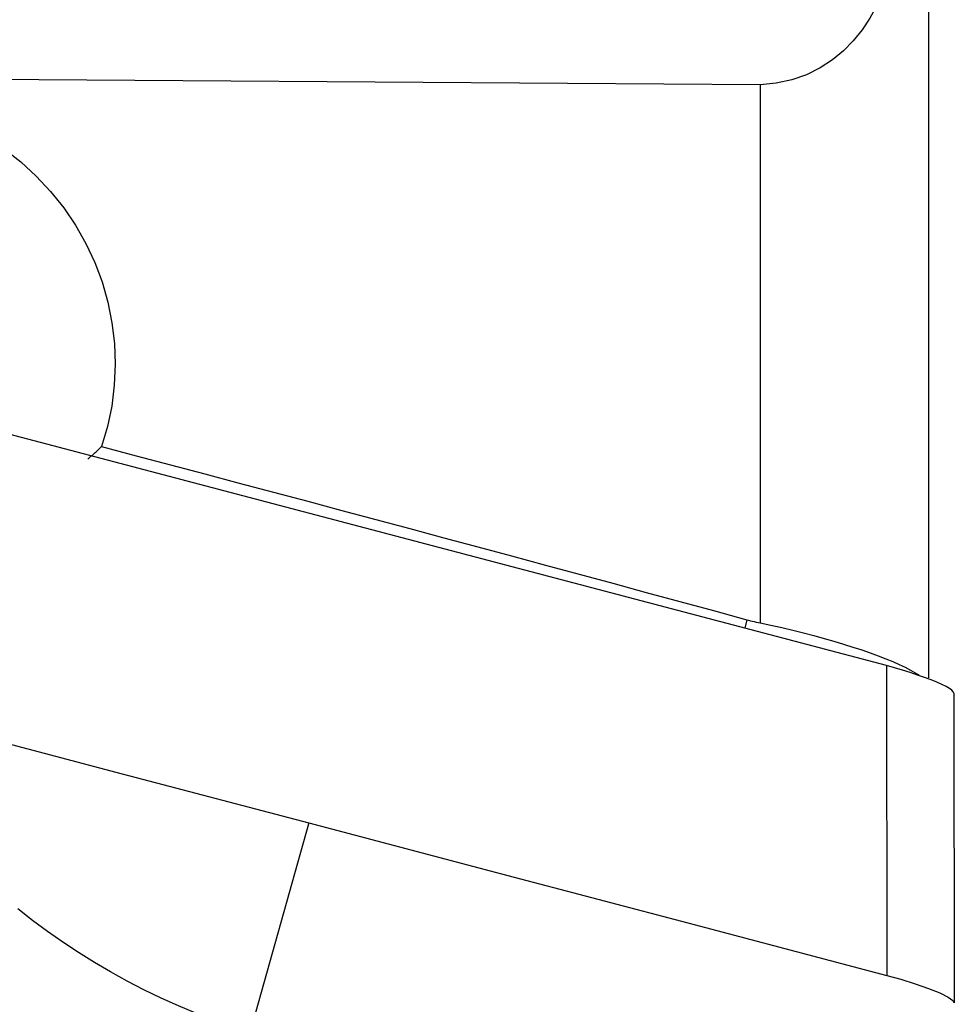
# Model space of a CAD drawing. Extents: x -77 to 96, y -50 to 84.
# Drawn here: x 75 to 80, y 1 to 7 of the extents above; entities that cross this region are included whole.
import ezdxf

# ---------------------------------------------------------------- set-up
doc = ezdxf.new("R2010")
doc.units = 0
doc.header["$MEASUREMENT"] = 0
doc.layers.add('1', color=4, linetype='CONTINUOUS')

msp = doc.modelspace()

# ---------------------------------------------------------------- linework, layer by layer
at = {"layer": '1'}
for p, q in [((79.775916, 7.790127), (79.775916, 3.328915)), ((78.809554, 6.728818), (78.809554, 3.644724)), ((79.533954, 3.398702), (73.833161, 4.901338)), ((78.733476, 3.661778), (78.721735, 3.61279)), ((79.533954, 3.398702), (79.537098, 1.623523)), ((79.920499, 3.241533), (79.923643, 1.466354))]:
    msp.add_line(p, q, dxfattribs=at)
for points in [[(79.662546, 7.883315, 0), (79.652105, 7.799783, 0), (79.639835, 7.717449, 0), (79.625474, 7.636341, 0), (79.608759, 7.556487, 0), (79.589426, 7.477916, 0), (79.567106, 7.400672, 0), (79.541304, 7.324812, 0), (79.511551, 7.250561, 0), (79.477467, 7.178575, 0), (79.438618, 7.109402, 0), (79.394329, 7.043281, 0), (79.344262, 6.98108, 0), (79.288031, 6.92355, 0), (79.2247, 6.871151, 0), (79.153824, 6.824808, 0), (79.076136, 6.786269, 0), (78.991406, 6.756471, 0), (78.902268, 6.737063, 0), (78.809554, 6.728818, 0)], [(78.809554, 6.728818, 0), (77.706423, 6.736117, 0), (76.603293, 6.743463, 0), (75.500163, 6.750857, 0), (74.397033, 6.758301, 0), (73.293904, 6.765794, 0), (72.190775, 6.773337, 0), (71.087647, 6.780932, 0)], [(74.475837, 6.360324, 0), (74.570361, 6.286638, 0), (74.659354, 6.205487, 0), (74.742111, 6.117285, 0), (74.817487, 6.023105, 0), (74.88523, 5.923193, 0), (74.944711, 5.818487, 0), (74.995341, 5.710181, 0), (75.037089, 5.598336, 0), (75.069946, 5.482947, 0), (75.093574, 5.364787, 0), (75.10759, 5.245778, 0), (75.112027, 5.126449, 0), (75.106884, 5.006586, 0), (75.092079, 4.886747, 0), (75.06785, 4.769039, 0), (75.034466, 4.654061, 0)], [(74.956135, 4.584663, 0), (74.960403, 4.588188, 0), (74.964654, 4.591728, 0), (74.96889, 4.595282, 0), (74.97311, 4.598851, 0), (74.977314, 4.602433, 0), (74.981502, 4.60603, 0), (74.985674, 4.609641, 0), (74.98983, 4.613266, 0), (74.993969, 4.616906, 0), (74.998093, 4.620559, 0), (75.0022, 4.624226, 0), (75.006291, 4.627907, 0), (75.010365, 4.631602, 0), (75.014423, 4.635311, 0), (75.018465, 4.639033, 0), (75.02249, 4.64277, 0), (75.026499, 4.64652, 0), (75.030491, 4.650283, 0), (75.034466, 4.654061, 0)], [(75.034466, 4.654061, 0), (75.232227, 4.60192, 0), (75.429649, 4.54977, 0), (75.62673, 4.49761, 0), (75.823471, 4.445439, 0), (76.019871, 4.39326, 0), (76.21593, 4.34107, 0), (76.411648, 4.288871, 0), (76.607023, 4.236663, 0), (76.802056, 4.184445, 0), (76.996747, 4.132218, 0), (77.191094, 4.079982, 0), (77.385098, 4.027737, 0), (77.578758, 3.975483, 0), (77.772074, 3.923221, 0), (77.965045, 3.870949, 0), (78.157671, 3.818669, 0), (78.349952, 3.76638, 0), (78.541887, 3.714083, 0), (78.733476, 3.661778, 0)], [(78.733476, 3.661778, 0), (78.744241, 3.658913, 0), (78.755041, 3.656191, 0), (78.765875, 3.653612, 0), (78.776743, 3.651176, 0), (78.787646, 3.648883, 0), (78.798583, 3.646733, 0), (78.809554, 3.644724, 0)], [(78.809554, 3.644724, 0), (78.87231, 3.631115, 0), (78.934719, 3.616891, 0), (78.996782, 3.60206, 0), (79.058104, 3.586724, 0), (79.118105, 3.571035, 0), (79.176557, 3.555064, 0), (79.233432, 3.538824, 0), (79.288729, 3.522309, 0), (79.342209, 3.505579, 0), (79.393376, 3.488782, 0), (79.441832, 3.472045, 0), (79.487595, 3.45536, 0), (79.530734, 3.438687, 0), (79.571076, 3.422069, 0), (79.608223, 3.40565, 0), (79.641848, 3.389556, 0), (79.671895, 3.373812, 0), (79.69836, 3.358406, 0), (79.721209, 3.343318, 0)], [(79.920499, 3.241533, 0), (79.917657, 3.248957, 0), (79.909227, 3.257746, 0), (79.895352, 3.267775, 0), (79.876181, 3.278912, 0), (79.852005, 3.290998, 0), (79.823213, 3.303845, 0), (79.790199, 3.317266, 0), (79.753431, 3.331072, 0), (79.713458, 3.345064, 0), (79.67084, 3.359039, 0), (79.626341, 3.372748, 0), (79.580549, 3.386018, 0), (79.533954, 3.398702, 0)], [(72.906114, 3.371342, 0), (74.011278, 3.080039, 0), (75.116442, 2.788735, 0), (76.221606, 2.497432, 0)], [(76.221606, 2.497432, 0), (76.109071, 2.096545, 0), (75.996537, 1.695658, 0), (75.884002, 1.294771, 0)], [(76.221606, 2.497432, 0), (77.32677, 2.206129, 0), (78.431934, 1.914826, 0), (79.537098, 1.623523, 0)], [(75.884002, 1.294771, 0), (75.780059, 1.329295, 0), (75.677014, 1.366191, 0), (75.575182, 1.406076, 0), (75.474536, 1.448527, 0), (75.375181, 1.493488, 0), (75.277235, 1.540947, 0), (75.180802, 1.590871, 0), (75.085965, 1.643191, 0), (74.992802, 1.69784, 0), (74.901392, 1.754766, 0), (74.811811, 1.813924, 0), (74.724128, 1.875272, 0), (74.63837, 1.938771, 0), (74.554477, 2.004311, 0)], [(79.537098, 1.623523, 0), (79.617707, 1.60106, 0), (79.699648, 1.575552, 0), (79.776285, 1.548623, 0), (79.840754, 1.522409, 0), (79.887804, 1.499047, 0), (79.915145, 1.480122, 0), (79.923643, 1.466354, 0)]]:
    msp.add_polyline3d(points, dxfattribs=at)

doc.saveas('drawing.dxf')
